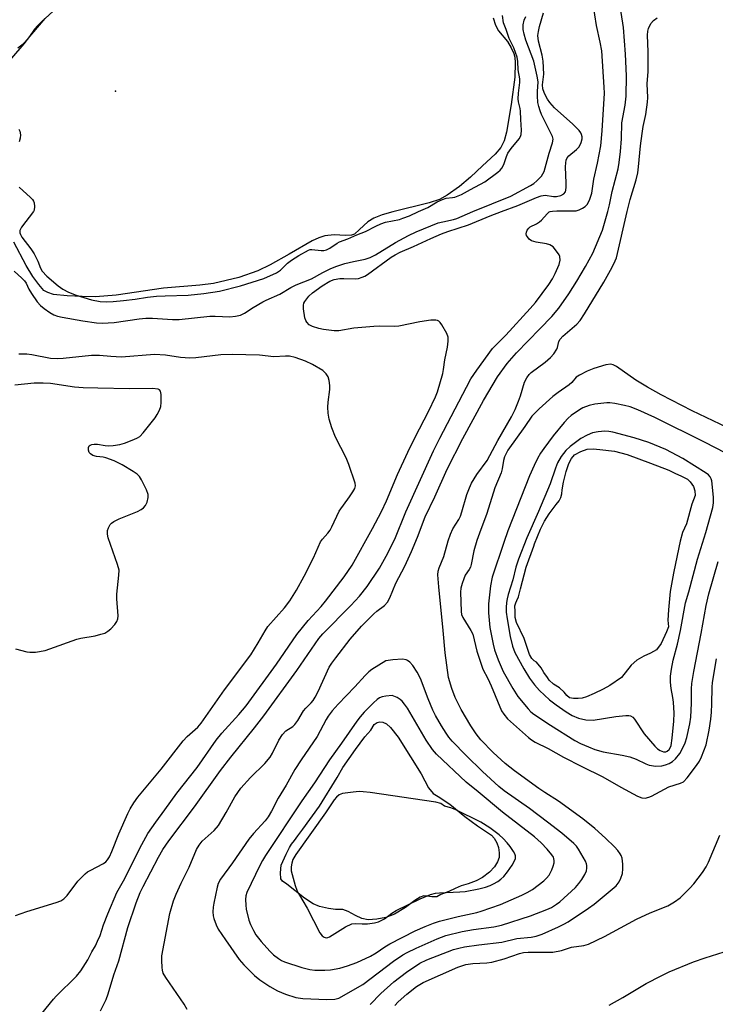
# Model space of a CAD drawing. Units: inches. Extents: x 1243770 to 1249769, y 565452 to 569452.
# Drawn here: x 1244150 to 1244353, y 566769 to 567056 of the extents above; entities that cross this region are included whole.
import ezdxf

# ---------------------------------------------------------------- set-up
doc = ezdxf.new("R2010")
doc.units = ezdxf.units.IN
doc.header["$MEASUREMENT"] = 0
for name, color, linetype in [('ELEV-Water Elevation', 7, 'Continuous'), ('HYDRO-Water Body', 4, 'Continuous'), ('Undefined', 1, 'Continuous')]:
    doc.layers.add(name, color=color, linetype=linetype)

msp = doc.modelspace()

# ---------------------------------------------------------------- linework, layer by layer
at = {"layer": 'ELEV-Water Elevation'}
msp.add_point((1244178.4, 567035.01, 551.84), dxfattribs=at)
at = {"layer": 'HYDRO-Water Body'}
for points in [[(1244288.35, 567056.35), (1244289.06, 567054.23), (1244289.91, 567052.56), (1244292.5, 567049.46), (1244293.63, 567047.62), (1244294.38, 567046.01), (1244294.65, 567044.92), (1244294.8, 567043.29), (1244294.69, 567039.12), (1244293.57, 567031.18), (1244292.25, 567023.07), (1244291.55, 567020.59), (1244290.64, 567018.62), (1244289, 567016.73), (1244285.27, 567013.32), (1244281.81, 567010.02), (1244278.59, 567007.31), (1244275.01, 567004.72), (1244272.71, 567003.55), (1244269.69, 567002.5), (1244259.13, 566999.93), (1244256.01, 566999.03), (1244253.58, 566998.05), (1244251.85, 566997.01), (1244249.42, 566994.79), (1244248.01, 566993.4), (1244247.12, 566993.14), (1244245.41, 566993.05), (1244242.06, 566993.26), (1244239.36, 566992.9), (1244237.56, 566992.35), (1244235.62, 566991.46), (1244228.99, 566987.57), (1244223.47, 566984.5), (1244219.84, 566982.7), (1244214.27, 566980.79), (1244206.88, 566979.06), (1244202.93, 566978.54), (1244192.36, 566977.66), (1244178.54, 566975.67), (1244172.61, 566975.18), (1244168.7, 566975.3), (1244164.33, 566975.51), (1244160.33, 566975.82), (1244158.7, 566976.4), (1244157.55, 566977.05), (1244156.07, 566978.73), (1244154.32, 566981.14), (1244152.35, 566984.3), (1244148.8, 566991.07)], [(1244149.93, 567047.64), (1244151.45, 567048.83), (1244152.97, 567050.34), (1244157.94, 567056.19)]]:
    msp.add_lwpolyline(points, dxfattribs=at)
for points in [[(1244313.17, 566858.26), (1244311.79, 566858.21), (1244310.57, 566858.44), (1244309.8, 566859.11), (1244309.09, 566860.06), (1244307.72, 566861.39), (1244305.95, 566862.45), (1244304.69, 566863.57), (1244304.2, 566864.4), (1244303.15, 566865.85), (1244302.33, 566867.18), (1244301.02, 566868.79), (1244300.3, 566869.24), (1244299.66, 566869.86), (1244298.97, 566871.03), (1244297.36, 566875.68), (1244295.12, 566880.34), (1244294.8, 566881.84), (1244294.75, 566883.55), (1244294.65, 566885.21), (1244294.94, 566886.15), (1244295.27, 566886.76), (1244295.78, 566887.81), (1244296.34, 566890.18), (1244297.94, 566896.53), (1244300.19, 566902.55), (1244300.43, 566903.27), (1244302.17, 566907.52), (1244303.32, 566909.89), (1244304.71, 566912.03), (1244306.74, 566914.7), (1244307.6, 566915.78), (1244308.11, 566916.81), (1244308.38, 566917.81), (1244308.48, 566919.02), (1244308.83, 566921.21), (1244309.6, 566924.3), (1244310.41, 566926.64), (1244311.16, 566928.13), (1244312.07, 566929.16), (1244313.88, 566930.14), (1244315.74, 566930.81), (1244317.45, 566930.93), (1244319.44, 566930.74), (1244323.72, 566930.26), (1244327.38, 566929.27), (1244334.17, 566926.76), (1244339.53, 566924.74), (1244341.28, 566923.87), (1244343.26, 566923), (1244344.97, 566922.08), (1244345.78, 566921.31), (1244346.67, 566920), (1244347.11, 566918.68), (1244347.2, 566917.37), (1244346.23, 566914.81), (1244344.65, 566909.1), (1244343.53, 566906.54), (1244342.86, 566904.03), (1244342.44, 566902.22), (1244340.86, 566894.72), (1244339.96, 566889.42), (1244339.43, 566884.05), (1244339.28, 566881.05), (1244339.4, 566879.12), (1244338.89, 566877.62), (1244337.33, 566874.28), (1244335.92, 566872.45), (1244334.16, 566871.47), (1244332.22, 566870.54), (1244330.22, 566869.43), (1244328.58, 566868), (1244325.75, 566864.4), (1244322.36, 566862.05), (1244320.36, 566860.94), (1244317.79, 566859.76), (1244315.51, 566858.74), (1244314.28, 566858.36)], [(1244273.14, 566801.19), (1244271.93, 566800.5), (1244270.54, 566800.51), (1244269.16, 566800.77), (1244268.21, 566800.78), (1244267.07, 566800.4), (1244265.51, 566799.5), (1244262.82, 566797.46), (1244259.65, 566795.46), (1244257.11, 566794.53), (1244254.52, 566794.04), (1244251.99, 566793.87), (1244250.16, 566794.26), (1244248.27, 566795.09), (1244246.13, 566796.24), (1244244.56, 566796.88), (1244242.48, 566796.83), (1244240.39, 566797.1), (1244237.81, 566797.68), (1244235.92, 566798.52), (1244233.43, 566800.11), (1244228.25, 566804.19), (1244227.06, 566805.1), (1244226.49, 566805.78), (1244226.44, 566807.55), (1244226.64, 566809.76), (1244227.09, 566810.83), (1244228.12, 566812.98), (1244229.08, 566814.87), (1244229.65, 566815.81), (1244230.54, 566816.94), (1244231.5, 566818.26), (1244232.96, 566820.21), (1244237.81, 566826.88), (1244242.92, 566835.31), (1244244.58, 566838.21), (1244248.28, 566843.43), (1244250.95, 566847.08), (1244252.7, 566849.07), (1244253.74, 566850.68), (1244254.56, 566851.3), (1244255.36, 566851.44), (1244256.25, 566851.4), (1244257.27, 566850.88), (1244258.44, 566849.84), (1244260.72, 566846.99), (1244264.31, 566841.3), (1244267.43, 566836.35), (1244269.55, 566832.3), (1244270.93, 566830.64), (1244272.32, 566829.69), (1244275.78, 566827.52), (1244280.11, 566823.89), (1244283.85, 566821.22), (1244285.89, 566819.87), (1244287.91, 566818.47), (1244288.65, 566817.59), (1244289.47, 566816.25), (1244289.9, 566814.92), (1244290.15, 566813.34), (1244290.07, 566811.95), (1244289.62, 566810.75), (1244288.73, 566809.3), (1244287.27, 566807.74), (1244285.24, 566806.16), (1244283.39, 566805.23), (1244281.12, 566804.36), (1244279.09, 566803.74), (1244277.32, 566802.99), (1244275.42, 566802.06)]]:
    msp.add_lwpolyline(points, close=True, dxfattribs=at)
at = {"layer": 'Undefined'}
for points, elevation in [([(1244321.81, 567000), (1244322.28, 567001.93), (1244322.99, 567005.85), (1244324.74, 567012.39), (1244325.07, 567014.31), (1244325.47, 567017.52), (1244325.7, 567021.21), (1244325.86, 567025.78), (1244326.84, 567030.97), (1244327.11, 567033.63), (1244327.22, 567039.52), (1244326.9, 567045.84), (1244326.37, 567053.57), (1244324.71, 567064.29)], 560), ([(1244162.44, 567060.35), (1244156.79, 567055.2), (1244155.64, 567054.05), (1244154.81, 567053.06), (1244153.34, 567050.96), (1244151.69, 567048.84), (1244148.07, 567044.64)], 552), ([(1244304.95, 567000), (1244305.65, 567000.15), (1244306.93, 567000.25), (1244311.45, 567000.17), (1244312.57, 567000.25), (1244313.38, 567000.49), (1244314.43, 567001), (1244315.15, 567001.47), (1244315.74, 567002.07), (1244316.41, 567003.35), (1244317.09, 567005.3), (1244317.72, 567009.47), (1244318.77, 567014.05), (1244319.77, 567019.17), (1244320.15, 567023.52), (1244320.79, 567034.48), (1244320.73, 567036.17), (1244320.02, 567046.81), (1244319.57, 567049.32), (1244318.42, 567054.12), (1244317.46, 567060.33)], 558), ([(1244266.62, 567000), (1244269.31, 567001.15), (1244272.08, 567002.8), (1244273.57, 567003.51), (1244274.65, 567003.85), (1244276.53, 567004.04), (1244277.23, 567004.19), (1244279.14, 567004.99), (1244281.74, 567006.45), (1244285.97, 567008.66), (1244289.72, 567011.48), (1244290.37, 567012.06), (1244290.86, 567012.63), (1244291.45, 567013.67), (1244292.21, 567016.03), (1244292.67, 567017), (1244293.62, 567018.34), (1244295.93, 567021.19), (1244296.36, 567021.89), (1244296.55, 567022.41), (1244296.63, 567023.67), (1244296.4, 567026.83), (1244296.32, 567029.21), (1244296.2, 567030.03), (1244295.74, 567031.97), (1244295.67, 567032.83), (1244295.73, 567034.41), (1244296.1, 567037.57), (1244296.11, 567038.62), (1244295.64, 567041.21), (1244295.57, 567043.69), (1244295.36, 567044.9), (1244294.37, 567047.63), (1244292.99, 567050.38), (1244292.11, 567053), (1244291.36, 567054.89), (1244291.12, 567057.05)], 552), ([(1244282.44, 567000), (1244293.49, 567004.46), (1244299.25, 567007.62), (1244300.18, 567008.21), (1244301.07, 567008.93), (1244302.48, 567010.34), (1244303.19, 567011.61), (1244304.63, 567016.99), (1244305.69, 567020.04), (1244305.81, 567021.05), (1244305.61, 567021.85), (1244302.45, 567028.27), (1244302.02, 567029.33), (1244301.62, 567030.62), (1244301.42, 567031.7), (1244301.26, 567033.66), (1244301.26, 567034.9), (1244301.43, 567037.72), (1244301.23, 567039.4), (1244300.21, 567043.73), (1244297.84, 567049.88), (1244297.36, 567051.59), (1244297.12, 567052.96), (1244297.07, 567054.33), (1244297.35, 567055.7), (1244297.85, 567056.76)], 554), ([(1244290.81, 567000), (1244295.57, 567001.76), (1244301.01, 567004.04), (1244302.35, 567004.54), (1244303.53, 567004.72), (1244305.96, 567004.41), (1244306.8, 567004.39), (1244308.08, 567004.67), (1244308.97, 567005.18), (1244309.41, 567005.75), (1244309.56, 567006.25), (1244309.65, 567007.07), (1244309.67, 567008.22), (1244309.43, 567013.03), (1244309.49, 567014.17), (1244309.64, 567014.98), (1244309.92, 567015.6), (1244310.4, 567016.2), (1244312.62, 567018.05), (1244313.4, 567018.84), (1244314.04, 567020.06), (1244314.28, 567021.15), (1244314.27, 567021.7), (1244314.12, 567022.46), (1244313.92, 567022.93), (1244313.43, 567023.62), (1244311.53, 567025.46), (1244306.22, 567030.23), (1244304.86, 567031.75), (1244304.16, 567032.72), (1244303.69, 567033.57), (1244303.21, 567034.64), (1244302.83, 567035.74), (1244302.72, 567036.88), (1244303.14, 567040.01), (1244302.95, 567043.78), (1244302.66, 567045.48), (1244301.56, 567049.58), (1244301.4, 567051.28), (1244301.54, 567052.43), (1244301.86, 567053.87), (1244303.02, 567057.83)], 556), ([(1244327.41, 567000), (1244328.28, 567003.47), (1244330.02, 567009.24), (1244330.47, 567011.24), (1244330.73, 567012.98), (1244331.3, 567019.08), (1244331.78, 567022.72), (1244332.1, 567024.8), (1244332.8, 567028.28), (1244333.32, 567031.8), (1244333.38, 567033.23), (1244333.19, 567037.16), (1244333.51, 567040.79), (1244333.55, 567042.49), (1244333.5, 567046.5), (1244333.31, 567051.38), (1244333.41, 567052.47), (1244333.61, 567053.25), (1244334.33, 567054.76), (1244335.02, 567055.59), (1244336.16, 567056.34)], 562), ([(1244150.2, 567024.01), (1244150.5, 567023.38), (1244150.7, 567022.32), (1244150.64, 567021.31), (1244150.32, 567020.28)], 552), ([(1244150.34, 567007.09), (1244153.61, 567004.13), (1244154.19, 567003.5), (1244154.5, 567003.04), (1244154.69, 567002.5), (1244154.78, 567001.42), (1244154.69, 567000.42), (1244154.53, 567000)], 552), ([(1244148.92, 566982.67), (1244151.15, 566980.63), (1244151.89, 566979.83), (1244152.35, 566979.11), (1244153.18, 566977.41), (1244153.94, 566976.16), (1244155.57, 566973.74), (1244156.51, 566972.66), (1244157.58, 566971.74), (1244159.24, 566970.62), (1244160.47, 566969.93), (1244161.48, 566969.56), (1244162.86, 566969.24), (1244168.89, 566968.16), (1244172.9, 566967.6), (1244174.55, 566967.48), (1244177.98, 566967.73), (1244185.24, 566968.77), (1244187.19, 566968.97), (1244189.15, 566968.97), (1244195.03, 566968.56), (1244196.93, 566968.54), (1244205.81, 566969.52), (1244207.38, 566969.55), (1244211.67, 566969.39), (1244213.37, 566969.56), (1244214.75, 566969.86), (1244216, 566970.44), (1244218.47, 566972.02), (1244221.25, 566973.67), (1244222.3, 566974.21), (1244226.24, 566975.96), (1244229.41, 566977.92), (1244230.96, 566978.62), (1244235.47, 566980.42), (1244238.76, 566982.27), (1244241.06, 566983.43), (1244242.89, 566984.13), (1244245.21, 566984.84), (1244247.67, 566985.45), (1244251.14, 566986.15), (1244252.57, 566986.58), (1244254.13, 566987.41), (1244259.92, 566990.97), (1244263.71, 566992.99), (1244265.94, 566994.07), (1244272.34, 566996.69), (1244273.71, 566997.04), (1244276.81, 566997.64), (1244277.82, 566997.94), (1244282.44, 567000)], 554), ([(1244154.53, 567000), (1244150.99, 566995.43), (1244150.54, 566994.5), (1244150.53, 566993.79), (1244150.68, 566993.3), (1244151.07, 566992.57), (1244153.74, 566989.14), (1244154.71, 566987.67), (1244155.81, 566985.56), (1244156.51, 566983.53), (1244157.01, 566982.61), (1244158.42, 566981.2), (1244161.68, 566978.4), (1244163.04, 566977.43), (1244164.7, 566976.55), (1244166.92, 566975.68), (1244171.35, 566974.28), (1244173.95, 566973.8), (1244175.67, 566973.69), (1244177.73, 566973.79), (1244180.67, 566974.06), (1244184.15, 566974.49), (1244187.75, 566975.07), (1244190.3, 566975.32), (1244192.87, 566975.49), (1244199.57, 566975.65), (1244204.12, 566976.11), (1244208.65, 566976.82), (1244214.82, 566978.38), (1244221.57, 566980.52), (1244225.26, 566982.15), (1244226.41, 566982.91), (1244228.5, 566984.95), (1244229.61, 566985.82), (1244231.8, 566987.22), (1244234.56, 566988.74), (1244235.08, 566988.92), (1244235.6, 566988.98), (1244238.24, 566988.64), (1244239.05, 566988.67), (1244239.84, 566988.81), (1244240.84, 566989.3), (1244242.93, 566990.76), (1244243.66, 566991.18), (1244246.04, 566992.01), (1244248.63, 566993.21), (1244251.22, 566994.19), (1244254.17, 566995.72), (1244255.69, 566996.43), (1244257.01, 566996.86), (1244261.05, 566997.73), (1244262.07, 566998.03), (1244264, 566998.77), (1244266.62, 567000)], 552), ([(1244155.71, 566765.02), (1244160.36, 566770.75), (1244161.14, 566771.62), (1244166.99, 566777.4), (1244168.32, 566778.96), (1244170.33, 566782.21), (1244171.45, 566784.49), (1244172.53, 566786.29), (1244173.19, 566787.62), (1244173.89, 566789.26), (1244174.92, 566792.34), (1244176.11, 566795.55), (1244178.77, 566801.82), (1244180.75, 566805.21), (1244186.02, 566815.79), (1244187.85, 566818.92), (1244190.12, 566822.23), (1244192.77, 566825.83), (1244196.21, 566830.75), (1244202.14, 566838.21), (1244207.69, 566846.13), (1244209.31, 566848.13), (1244214.26, 566853.57), (1244216.41, 566856.16), (1244225.31, 566868.21), (1244231.23, 566876.85), (1244234.46, 566880.94), (1244238.25, 566885.06), (1244239.56, 566886.62), (1244244.94, 566893.66), (1244247.28, 566897.1), (1244253.24, 566907.75), (1244255.82, 566912.69), (1244257.3, 566915.84), (1244260.54, 566923.5), (1244263.53, 566929.96), (1244265.7, 566934.32), (1244269.58, 566941.75), (1244271.62, 566946.05), (1244272.14, 566947.53), (1244273.75, 566952.89), (1244273.95, 566954.02), (1244274.26, 566956.81), (1244275.11, 566960.54), (1244275.31, 566962.26), (1244275.26, 566963.41), (1244274.9, 566964.5), (1244273.42, 566967.06), (1244272.91, 566967.74), (1244272.51, 566968.1), (1244272.12, 566968.29), (1244271.65, 566968.4), (1244270.26, 566968.38), (1244266.99, 566967.87), (1244260.9, 566966.64), (1244259.65, 566966.56), (1244255.38, 566966.64), (1244253.65, 566966.56), (1244247.84, 566966.02), (1244243.46, 566965.29), (1244242.09, 566965.3), (1244238.95, 566965.64), (1244237.56, 566965.92), (1244235.72, 566966.53), (1244234.79, 566967.06), (1244234.07, 566967.84), (1244233.8, 566968.29), (1244233.53, 566969.09), (1244233.13, 566971.67), (1244233.13, 566972.78), (1244233.27, 566973.3), (1244233.52, 566973.77), (1244234.73, 566975.33), (1244235.79, 566976.31), (1244238.59, 566978.42), (1244240.81, 566979.78), (1244242.05, 566980.2), (1244243.73, 566980.48), (1244244.86, 566980.54), (1244248.3, 566980.44), (1244249.14, 566980.53), (1244250.23, 566980.85), (1244251.01, 566981.22), (1244251.75, 566981.69), (1244258.66, 566986.72), (1244259.86, 566987.42), (1244261.31, 566988.15), (1244265.15, 566989.79), (1244270.2, 566992.2), (1244273.33, 566993.51), (1244275.15, 566994.19), (1244281.23, 566996.11), (1244287.49, 566998.74), (1244290.81, 567000)], 556), ([(1244174.06, 566767.3), (1244175.71, 566770.64), (1244176.29, 566772.28), (1244177.88, 566777.86), (1244179.32, 566781.88), (1244181.98, 566791.56), (1244184.43, 566798.82), (1244185.59, 566801.76), (1244186.42, 566803.56), (1244190.92, 566812.09), (1244192.16, 566814.26), (1244193.93, 566816.82), (1244201.44, 566826.76), (1244208.99, 566837.33), (1244211.95, 566841.15), (1244218.9, 566849.7), (1244221.61, 566853.2), (1244231.17, 566866.41), (1244237.57, 566875.74), (1244238.77, 566877.12), (1244246.93, 566885.33), (1244249.43, 566888.07), (1244251.63, 566890.87), (1244255.23, 566896.17), (1244257.25, 566899.66), (1244259.78, 566904.68), (1244262.96, 566912.61), (1244270.99, 566930.34), (1244272.81, 566934), (1244280.56, 566948.88), (1244281.91, 566951.32), (1244283.59, 566953.86), (1244288.14, 566960.1), (1244292.03, 566963.98), (1244299.16, 566971.8), (1244300.68, 566973.56), (1244304.57, 566978.73), (1244305.64, 566980.45), (1244306.42, 566981.98), (1244307.56, 566984.57), (1244307.87, 566985.88), (1244307.83, 566986.89), (1244307.62, 566987.4), (1244307.15, 566988.12), (1244305.8, 566989.68), (1244304.9, 566990.3), (1244303.89, 566990.61), (1244300.88, 566991.05), (1244299.56, 566991.48), (1244298.89, 566991.98), (1244298.35, 566992.6), (1244298.1, 566993.05), (1244298.01, 566993.53), (1244298.08, 566994.04), (1244298.27, 566994.53), (1244298.71, 566995.19), (1244299.19, 566995.54), (1244300.97, 566996.42), (1244301.88, 566997.04), (1244302.44, 566997.53), (1244304.07, 566999.33), (1244304.69, 566999.87), (1244304.95, 567000)], 558), ([(1244199.21, 566767.77), (1244198.43, 566769.26), (1244193.03, 566777.09), (1244192.29, 566778.35), (1244192.06, 566779.15), (1244191.96, 566779.99), (1244191.88, 566781.97), (1244191.91, 566783.39), (1244194.22, 566795.64), (1244195.3, 566799.34), (1244196.03, 566801.31), (1244197.47, 566804.5), (1244199.87, 566809.2), (1244202, 566814.32), (1244202.77, 566815.56), (1244203.65, 566816.71), (1244207.13, 566819.83), (1244208.4, 566821.27), (1244210.66, 566825.07), (1244213.18, 566829.67), (1244214.92, 566832.15), (1244217.71, 566835.26), (1244221.84, 566839.37), (1244223.42, 566841.14), (1244224.14, 566842.36), (1244225.94, 566846.14), (1244227.03, 566847.81), (1244227.98, 566848.8), (1244230.02, 566850.14), (1244230.64, 566850.69), (1244231.49, 566851.88), (1244233.11, 566854.69), (1244233.79, 566855.49), (1244235.35, 566856.98), (1244235.95, 566857.69), (1244236.56, 566858.69), (1244237.36, 566860.27), (1244240.65, 566867.36), (1244241.37, 566868.55), (1244242.51, 566870.14), (1244246.72, 566875.5), (1244250.06, 566879.32), (1244253.59, 566882.91), (1244254.46, 566883.66), (1244256.74, 566885.36), (1244257.57, 566886.3), (1244258.23, 566887.56), (1244260.06, 566891.79), (1244262.6, 566896.76), (1244264.6, 566901.04), (1244266.36, 566905.22), (1244268.58, 566911.17), (1244271.42, 566916.94), (1244274.93, 566925.05), (1244279.55, 566933.96), (1244285.52, 566944.95), (1244289.68, 566951.85), (1244292.45, 566955.75), (1244295.12, 566958.86), (1244302, 566965.85), (1244305.46, 566969.49), (1244307.49, 566971.92), (1244310.41, 566976.07), (1244312.75, 566979.78), (1244315.27, 566984.01), (1244317.41, 566987.9), (1244320.2, 566994.54), (1244321.81, 567000)], 560), ([(1244252.52, 566769.15), (1244255.65, 566772.37), (1244259.45, 566775.8), (1244263.1, 566778.63), (1244267.06, 566781.25), (1244269.1, 566782.17), (1244276.77, 566785.17), (1244278.34, 566785.63), (1244280.04, 566785.96), (1244284.15, 566786.55), (1244290.91, 566787.38), (1244295.27, 566788.41), (1244299.42, 566788.81), (1244300.85, 566789.04), (1244302.65, 566789.65), (1244307.39, 566791.78), (1244308.95, 566792.53), (1244310.21, 566793.26), (1244316.17, 566797.27), (1244317.8, 566798.44), (1244324.15, 566803.74), (1244325.09, 566804.87), (1244325.58, 566805.94), (1244325.99, 566807.36), (1244326.15, 566808.67), (1244326.14, 566810.05), (1244325.91, 566811.78), (1244325.66, 566812.59), (1244325.39, 566813.08), (1244324.69, 566814), (1244323.71, 566815.07), (1244321.11, 566817.56), (1244318, 566820.38), (1244314.53, 566823.27), (1244307.35, 566828.39), (1244303.38, 566830.86), (1244301.65, 566832.04), (1244294.57, 566837.16), (1244291.82, 566839.34), (1244288.36, 566842.53), (1244284.78, 566846.25), (1244283.39, 566847.98), (1244281.83, 566850.31), (1244279.06, 566855.06), (1244277.33, 566858.53), (1244276.29, 566861.15), (1244275.37, 566864.41), (1244274.36, 566871.57), (1244273.84, 566878.01), (1244272.54, 566890.78), (1244272.28, 566894.22), (1244272.37, 566895.28), (1244272.61, 566896.29), (1244274.03, 566899.62), (1244275.28, 566904.18), (1244275.9, 566906.11), (1244276.64, 566907.66), (1244278.37, 566910.39), (1244278.84, 566911.3), (1244279.28, 566912.6), (1244280.69, 566917.64), (1244281.44, 566919.57), (1244282.05, 566920.89), (1244283.64, 566923.5), (1244286.6, 566927.53), (1244289.75, 566933.37), (1244293.73, 566940.23), (1244294.77, 566942.37), (1244295.75, 566944.76), (1244296.33, 566946.4), (1244297.49, 566950.33), (1244298.13, 566951.63), (1244298.83, 566952.52), (1244299.43, 566953.11), (1244303.52, 566956.19), (1244305.08, 566957.55), (1244306.01, 566958.58), (1244306.92, 566959.93), (1244307.1, 566960.41), (1244307.5, 566962.19), (1244307.86, 566962.86), (1244308.64, 566963.68), (1244312.73, 566967.26), (1244313.7, 566968.3), (1244314.99, 566970.25), (1244320.61, 566979.43), (1244323.01, 566983.78), (1244323.92, 566985.62), (1244324.28, 566986.56), (1244327.41, 567000)], 562), ([(1244149.26, 566795.06), (1244152.56, 566796.28), (1244161.08, 566798.84), (1244162.46, 566799.38), (1244163.38, 566799.94), (1244164.32, 566800.95), (1244167.45, 566805.11), (1244169.58, 566807.2), (1244170.27, 566807.76), (1244171, 566808.24), (1244174.94, 566810.23), (1244175.58, 566810.72), (1244176.05, 566811.26), (1244176.6, 566812.18), (1244177.31, 566813.71), (1244179.39, 566818.83), (1244181.94, 566824.8), (1244182.62, 566826.12), (1244183.71, 566827.89), (1244184.92, 566829.51), (1244191.73, 566837.7), (1244198.14, 566845.92), (1244199.3, 566847.18), (1244202.33, 566849.96), (1244203.29, 566851.06), (1244210.1, 566860.76), (1244217.8, 566871.01), (1244219.96, 566874.46), (1244221.94, 566877.97), (1244222.75, 566879.2), (1244227.6, 566884.66), (1244229.15, 566886.66), (1244231.1, 566889.78), (1244233.29, 566893.86), (1244236, 566899.17), (1244238.09, 566903.84), (1244238.62, 566904.61), (1244240.25, 566906.43), (1244240.88, 566907.27), (1244241.43, 566908.27), (1244243.56, 566912.81), (1244246.57, 566916.94), (1244247.51, 566918.38), (1244248.04, 566919.36), (1244248.26, 566920.12), (1244248.21, 566920.92), (1244246.38, 566926.4), (1244245.57, 566928.28), (1244242.41, 566934.33), (1244241.41, 566937.05), (1244240.62, 566939.61), (1244240.32, 566941.34), (1244240.2, 566943.08), (1244240.31, 566944.51), (1244240.79, 566948.22), (1244240.84, 566949.36), (1244240.64, 566950.79), (1244240.32, 566951.87), (1244239.76, 566952.78), (1244238.79, 566953.7), (1244235.8, 566955.45), (1244233.73, 566956.49), (1244230.67, 566957.54), (1244229.01, 566957.89), (1244227.9, 566957.91), (1244224.46, 566957.7), (1244220.34, 566958.15), (1244212.37, 566958.4), (1244209.05, 566958.31), (1244201.74, 566957.46), (1244200.03, 566957.33), (1244197.31, 566957.49), (1244192.9, 566958.18), (1244189.72, 566958.36), (1244180.11, 566957.66), (1244177, 566957.76), (1244173.7, 566958.09), (1244171.35, 566958.12), (1244163.17, 566957.22), (1244161.43, 566957.12), (1244159.41, 566957.27), (1244154, 566958.28), (1244152.57, 566958.46), (1244150.25, 566958.48)], 554), ([(1244358.56, 566936.13), (1244346.37, 566942), (1244337.33, 566946.68), (1244333.36, 566948.84), (1244329.87, 566950.94), (1244324.31, 566954.9), (1244323.35, 566955.4), (1244322.59, 566955.55), (1244321.22, 566955.36), (1244317.65, 566954.3), (1244315.79, 566953.51), (1244313.47, 566952.4), (1244312.56, 566951.75), (1244311.24, 566950.25), (1244310.54, 566949.59), (1244307.28, 566947.36), (1244305.7, 566946.14), (1244301.72, 566942.56), (1244299.61, 566940.47), (1244297.63, 566937.44), (1244292.67, 566930.53), (1244292.13, 566929.57), (1244291.69, 566928.56), (1244291.42, 566927.57), (1244290.96, 566925.06), (1244290.68, 566923.98), (1244288.9, 566919.55), (1244286.52, 566912.07), (1244284.36, 566906.36), (1244283.64, 566904.24), (1244282.78, 566901.24), (1244281.97, 566897.27), (1244281.75, 566896.5), (1244281.39, 566895.78), (1244280.2, 566894.13), (1244279.78, 566893.09), (1244279.36, 566891.73), (1244279, 566890.35), (1244278.86, 566889.21), (1244279.05, 566883.54), (1244279.18, 566882.67), (1244279.51, 566881.81), (1244281.9, 566878.03), (1244282.41, 566876.98), (1244283.62, 566872.03), (1244285.36, 566866.83), (1244286.78, 566864.05), (1244287.74, 566861.95), (1244290.81, 566854.68), (1244291.45, 566853.65), (1244292.56, 566852.34), (1244298.64, 566846.89), (1244299.53, 566846.19), (1244300.64, 566845.5), (1244304.39, 566843.67), (1244308.84, 566841.21), (1244314.23, 566838.42), (1244320.32, 566835.46), (1244325.57, 566832.44), (1244330.37, 566829.83), (1244331.65, 566829.35), (1244332.68, 566829.28), (1244333.66, 566829.5), (1244334.44, 566829.83), (1244339.53, 566832.57), (1244342.88, 566833.6), (1244343.76, 566834.05), (1244344.9, 566835.18), (1244347.63, 566838.74), (1244348.46, 566839.98), (1244349.08, 566841.27), (1244350.39, 566844.79), (1244351.3, 566849.08), (1244351.78, 566852.28), (1244351.95, 566854.32), (1244352.09, 566856.65), (1244352.17, 566861.52), (1244352.29, 566862.87), (1244353.36, 566869.79)], 562), ([(1244149.31, 566872.7), (1244152.6, 566871.85), (1244153.43, 566871.71), (1244155.1, 566871.79), (1244157.89, 566872.24), (1244159.31, 566872.69), (1244167.13, 566875.52), (1244168.29, 566875.79), (1244172.42, 566876.52), (1244174.14, 566876.94), (1244175.26, 566877.3), (1244176.2, 566877.82), (1244177.02, 566878.5), (1244178.17, 566879.78), (1244178.81, 566880.71), (1244179.08, 566881.48), (1244179.14, 566882.32), (1244178.8, 566887.22), (1244178.78, 566888.67), (1244179.39, 566894.2), (1244179.42, 566895.63), (1244178.99, 566897.3), (1244176.25, 566905.03), (1244176.03, 566906.13), (1244176.07, 566907.2), (1244176.34, 566907.95), (1244176.87, 566908.88), (1244177.21, 566909.28), (1244177.89, 566909.81), (1244179.44, 566910.58), (1244184.83, 566912.72), (1244185.84, 566913.28), (1244186.53, 566913.78), (1244187.08, 566914.4), (1244187.56, 566915.42), (1244187.93, 566916.77), (1244187.92, 566917.59), (1244187.42, 566918.95), (1244185.95, 566921.91), (1244185.34, 566922.91), (1244184.74, 566923.51), (1244183.56, 566924.33), (1244180.34, 566926.31), (1244177.97, 566927.47), (1244175.58, 566928.31), (1244174.79, 566928.47), (1244172.82, 566928.65), (1244171.77, 566929.01), (1244171.08, 566929.47), (1244170.73, 566929.86), (1244170.5, 566930.59), (1244170.53, 566931.35), (1244170.72, 566931.77), (1244171.05, 566932.02), (1244171.48, 566932.18), (1244172.22, 566932.31), (1244173.12, 566932.29), (1244175.4, 566931.9), (1244176.26, 566931.83), (1244177.7, 566931.89), (1244179.66, 566932.2), (1244181.03, 566932.62), (1244183.71, 566933.67), (1244184.75, 566934.13), (1244185.47, 566934.56), (1244186.47, 566935.58), (1244189.89, 566939.98), (1244190.55, 566940.94), (1244191.23, 566942.22), (1244191.58, 566943.3), (1244191.69, 566944.44), (1244191.69, 566946.74), (1244191.48, 566947.73), (1244191.2, 566948.06), (1244190.78, 566948.26), (1244189.18, 566948.51), (1244182.46, 566948.38), (1244173.28, 566948.54), (1244168.98, 566948.72), (1244166.42, 566948.92), (1244159.42, 566949.93), (1244157.36, 566950.06), (1244154.67, 566950.06), (1244149.11, 566949.43)], 552), ([(1244358.92, 566928.25), (1244350.12, 566932.77), (1244335.48, 566940.06), (1244330.54, 566942.31), (1244328.22, 566943.14), (1244326.65, 566943.55), (1244323.77, 566944.1), (1244322.32, 566944.32), (1244321.45, 566944.36), (1244317.99, 566943.97), (1244316.32, 566943.57), (1244314.51, 566942.83), (1244313.51, 566942.33), (1244311.12, 566940.68), (1244310.25, 566939.9), (1244309.04, 566938.64), (1244305.86, 566934.71), (1244303.08, 566931.01), (1244302.16, 566929.64), (1244301.3, 566928.15), (1244300.27, 566926.05), (1244298.94, 566923.04), (1244292.66, 566907.05), (1244291.45, 566903.68), (1244288.08, 566893.62), (1244287.58, 566891.1), (1244287.04, 566885.85), (1244287, 566883.19), (1244287.38, 566878.96), (1244288.33, 566874.09), (1244288.76, 566872.43), (1244289.79, 566869.53), (1244291.24, 566866.16), (1244294.11, 566861.13), (1244295.58, 566858.8), (1244298.56, 566855.28), (1244299.37, 566854.41), (1244300.2, 566853.67), (1244305.05, 566850.48), (1244312.2, 566846.06), (1244313.84, 566845.15), (1244316.12, 566844.15), (1244317.97, 566843.45), (1244320.42, 566842.77), (1244325.98, 566841.81), (1244328.17, 566841.32), (1244330.06, 566840.63), (1244332.8, 566839.26), (1244333.84, 566838.86), (1244335.77, 566838.56), (1244337.46, 566838.69), (1244338.58, 566838.92), (1244339.63, 566839.33), (1244340.61, 566839.91), (1244341.44, 566840.68), (1244342.69, 566842.27), (1244343.54, 566843.67), (1244344.31, 566845.34), (1244344.81, 566846.88), (1244345.66, 566850.87), (1244345.95, 566852.87), (1244346.11, 566856.87), (1244346.1, 566861.04), (1244346.23, 566862.65), (1244346.82, 566866.09), (1244348.96, 566877.19), (1244350.39, 566885.32), (1244351.17, 566888.75), (1244353.88, 566898.14)], 560), ([(1244259.72, 566768.86), (1244260.68, 566769.96), (1244263.21, 566772.22), (1244266.09, 566774.46), (1244267.94, 566775.55), (1244278.11, 566780.03), (1244280.44, 566780.85), (1244282.41, 566781.15), (1244286.55, 566781.29), (1244288.01, 566781.52), (1244291.6, 566782.48), (1244295.99, 566784.03), (1244297.2, 566784.36), (1244298.61, 566784.47), (1244304.29, 566784.39), (1244305.77, 566784.46), (1244308.26, 566784.94), (1244311.18, 566785.89), (1244314.79, 566786.38), (1244316.15, 566786.78), (1244320.79, 566789), (1244330.11, 566794.07), (1244334.06, 566795.85), (1244339.2, 566797.93), (1244341.22, 566799.03), (1244342.83, 566800.21), (1244345.69, 566803.04), (1244346.85, 566804.32), (1244349.33, 566807.58), (1244350.38, 566809.29), (1244351.04, 566810.57), (1244354.35, 566818.45)], 564), ([(1244322.15, 566769.03), (1244326.17, 566771.19), (1244332.96, 566775.26), (1244337.27, 566777.58), (1244339.65, 566778.72), (1244346.74, 566781.6), (1244350.13, 566782.8), (1244355.66, 566784.54)], 566)]:
    msp.add_lwpolyline(points, dxfattribs=dict(at, elevation=elevation))
for points, elevation in [([(1244320.89, 566936.08), (1244318.96, 566935.9), (1244317.33, 566935.57), (1244315.71, 566934.93), (1244313.91, 566933.97), (1244310.83, 566931.59), (1244309.54, 566930.41), (1244308.17, 566928.71), (1244307.13, 566926.83), (1244306.51, 566925.31), (1244304.95, 566920.79), (1244301.56, 566912.66), (1244298.22, 566905.01), (1244295.73, 566898.81), (1244295, 566896.45), (1244294.11, 566892.84), (1244292.73, 566888.53), (1244292.44, 566887.29), (1244292.29, 566886.18), (1244292.17, 566884.78), (1244292.19, 566883.39), (1244292.42, 566881.42), (1244293.32, 566876.28), (1244294.02, 566873.47), (1244294.72, 566871.68), (1244297.31, 566866.87), (1244298.91, 566864.21), (1244300.42, 566862.22), (1244301.88, 566860.62), (1244304.8, 566857.91), (1244306.75, 566856.4), (1244309.6, 566854.36), (1244311.42, 566853.28), (1244313.24, 566852.53), (1244315.4, 566852.01), (1244317.49, 566851.94), (1244324.11, 566853.02), (1244327.03, 566853.3), (1244327.88, 566853.29), (1244328.4, 566853.18), (1244329, 566852.83), (1244329.57, 566852.2), (1244332.38, 566847.97), (1244335.42, 566844.36), (1244336.21, 566843.65), (1244337.02, 566843.11), (1244337.93, 566842.75), (1244338.62, 566842.72), (1244339.06, 566842.9), (1244339.64, 566843.44), (1244340, 566844.09), (1244340.17, 566844.61), (1244340.51, 566846.69), (1244341.03, 566851.67), (1244341.06, 566853.95), (1244340.89, 566857.15), (1244340.71, 566858.57), (1244340.17, 566861.19), (1244340.01, 566862.98), (1244340, 566864.77), (1244340.29, 566866.83), (1244340.83, 566869.45), (1244342.01, 566874.06), (1244342.92, 566878.05), (1244344.42, 566886.13), (1244345.33, 566889.26), (1244347.85, 566898.81), (1244350.3, 566906.59), (1244352.3, 566913.84), (1244352.5, 566915.22), (1244352.53, 566916.87), (1244352.06, 566921.6), (1244351.9, 566922.24), (1244351.61, 566922.78), (1244351.06, 566923.35), (1244350.38, 566923.87), (1244343.58, 566928.11), (1244338.63, 566930.76), (1244333.7, 566932.82), (1244329.4, 566934.14), (1244323.21, 566935.8), (1244322.06, 566936)], 558), ([(1244261.93, 566869.66), (1244259.14, 566869.49), (1244257.09, 566869.18), (1244253.04, 566866.74), (1244252.15, 566865.98), (1244251.12, 566864.94), (1244248.09, 566861.61), (1244243.27, 566856.59), (1244241.53, 566854.67), (1244240.32, 566853.11), (1244239.71, 566852.16), (1244237.15, 566847.22), (1244232.42, 566840.45), (1244230.61, 566837.59), (1244228.1, 566833.05), (1244225.74, 566829.28), (1244223.82, 566825.45), (1244222.83, 566823.79), (1244221.98, 566822.66), (1244218.57, 566818.99), (1244217.23, 566817.36), (1244212.44, 566810.4), (1244208.94, 566805.68), (1244208.29, 566804.43), (1244207.98, 566803.3), (1244207.01, 566798.69), (1244206.84, 566797.53), (1244206.77, 566796.12), (1244206.84, 566795.01), (1244207.02, 566794.21), (1244207.68, 566792.38), (1244208.33, 566791.14), (1244210.38, 566788.04), (1244214.41, 566782.3), (1244215.77, 566780.75), (1244218.87, 566777.66), (1244220.38, 566776.37), (1244223.31, 566774.4), (1244225.57, 566773.19), (1244227.91, 566772.18), (1244230.95, 566771.24), (1244232.96, 566770.95), (1244239.93, 566770.65), (1244242.29, 566770.78), (1244243.41, 566771.03), (1244250.45, 566774.97), (1244259.36, 566781.83), (1244262.05, 566783.69), (1244263.31, 566784.37), (1244265.92, 566785.6), (1244272.1, 566788.31), (1244274.6, 566789.23), (1244279.36, 566790.41), (1244282.62, 566791.01), (1244288.58, 566791.81), (1244290.78, 566792.24), (1244299.22, 566795), (1244303.97, 566796.86), (1244305.34, 566797.46), (1244306.83, 566798.38), (1244307.77, 566799.08), (1244312.31, 566803.28), (1244313.32, 566804.38), (1244314.23, 566805.55), (1244315.1, 566807.05), (1244315.56, 566808.09), (1244315.69, 566808.87), (1244315.66, 566809.65), (1244315.56, 566810.16), (1244315.25, 566810.94), (1244313.23, 566814.42), (1244312.59, 566815.29), (1244311.88, 566816.05), (1244308.36, 566819.1), (1244304.23, 566822.3), (1244298.93, 566826.21), (1244291.59, 566831.43), (1244290.01, 566832.67), (1244285.24, 566836.97), (1244280.48, 566841.69), (1244276.41, 566845.88), (1244275.49, 566847), (1244274.68, 566848.15), (1244273.31, 566850.29), (1244271.57, 566853.29), (1244270.81, 566854.87), (1244269.43, 566858.14), (1244267.16, 566864.07), (1244266.22, 566865.94), (1244264.96, 566867.84), (1244264.07, 566868.85), (1244263.47, 566869.3), (1244263.03, 566869.51)], 560), ([(1244258.93, 566859.17), (1244257.08, 566858.97), (1244256.03, 566858.75), (1244255.28, 566858.42), (1244254.59, 566857.96), (1244253.5, 566857.01), (1244250.83, 566854.24), (1244249.68, 566852.96), (1244248.62, 566851.63), (1244244.23, 566845.24), (1244240.68, 566840.45), (1244236.35, 566833.72), (1244232.67, 566828.49), (1244222.08, 566812.54), (1244221.17, 566811.08), (1244220.4, 566809.65), (1244216.65, 566801.8), (1244216.37, 566800.81), (1244216.28, 566799.72), (1244216.31, 566798.06), (1244216.46, 566796.91), (1244217.2, 566793.73), (1244217.72, 566792.44), (1244218.58, 566790.69), (1244219.3, 566789.5), (1244220.78, 566787.48), (1244223.33, 566784.69), (1244224.41, 566783.69), (1244225.82, 566782.58), (1244226.75, 566782), (1244227.65, 566781.58), (1244232.68, 566779.98), (1244234.97, 566779.42), (1244236.42, 566779.22), (1244239.33, 566779.15), (1244241.03, 566779.24), (1244243.72, 566779.76), (1244245.91, 566780.42), (1244248.65, 566781.45), (1244252.61, 566783.24), (1244254.27, 566784.2), (1244256.78, 566785.94), (1244258.3, 566786.84), (1244265.61, 566790.65), (1244268.53, 566791.92), (1244271.04, 566792.91), (1244272.74, 566793.44), (1244278.2, 566794.83), (1244283.61, 566795.96), (1244284.88, 566796.31), (1244290.53, 566798.3), (1244296.72, 566800.98), (1244298.28, 566801.79), (1244299.79, 566802.68), (1244303.1, 566805.15), (1244303.93, 566805.93), (1244304.66, 566806.8), (1244305.5, 566808.37), (1244305.85, 566809.41), (1244306.1, 566810.47), (1244306.15, 566811), (1244306.08, 566811.66), (1244305.91, 566812.1), (1244305.49, 566812.77), (1244304.08, 566814.45), (1244302.35, 566816.27), (1244300.41, 566818.01), (1244291.09, 566825.13), (1244283.98, 566831.09), (1244280.46, 566833.94), (1244271.86, 566842.02), (1244270.66, 566843.43), (1244268.84, 566846.15), (1244263.38, 566855.41), (1244262.59, 566856.62), (1244261.91, 566857.45), (1244261.32, 566858), (1244260.43, 566858.52)], 558), ([(1244249.35, 566831.19), (1244247.62, 566831.04), (1244244.49, 566830.59), (1244243.49, 566830.2), (1244242.73, 566829.55), (1244242.09, 566828.77), (1244239.55, 566825.02), (1244230.89, 566812.86), (1244230.05, 566811.38), (1244229.69, 566810.33), (1244229.5, 566809.23), (1244229.59, 566808.1), (1244230.74, 566803.85), (1244231.21, 566802.46), (1244231.72, 566801.45), (1244234.19, 566797.24), (1244237.91, 566790.06), (1244238.57, 566789.17), (1244239.13, 566788.79), (1244239.76, 566788.64), (1244240.22, 566788.72), (1244240.69, 566788.92), (1244245.37, 566791.75), (1244247.19, 566792.66), (1244248.25, 566792.81), (1244250.18, 566792.66), (1244251.79, 566792.68), (1244253.85, 566792.96), (1244254.96, 566793.28), (1244256.72, 566794.17), (1244258.86, 566795.82), (1244260.14, 566796.56), (1244267.11, 566799.97), (1244270.15, 566801.2), (1244271.58, 566801.55), (1244272.74, 566801.73), (1244278.67, 566801.95), (1244280.17, 566802.11), (1244284.15, 566802.86), (1244286.12, 566803.37), (1244287.5, 566803.81), (1244288.51, 566804.28), (1244289.71, 566804.97), (1244290.63, 566805.64), (1244291.46, 566806.4), (1244292.56, 566807.76), (1244293.88, 566809.75), (1244294.59, 566811), (1244294.84, 566811.71), (1244294.85, 566812.48), (1244294.72, 566813), (1244294.33, 566813.74), (1244293.32, 566815.17), (1244292.42, 566816.23), (1244291.29, 566817.46), (1244290.11, 566818.56), (1244287.41, 566820.64), (1244284.81, 566822.28), (1244277.48, 566825.84), (1244276.01, 566826.41), (1244274.23, 566826.93), (1244273.1, 566827.67), (1244271.7, 566828.13), (1244252.56, 566830.89), (1244250.51, 566831.13)], 556)]:
    msp.add_lwpolyline(points, close=True, dxfattribs=dict(at, elevation=elevation))

doc.saveas('drawing.dxf')
